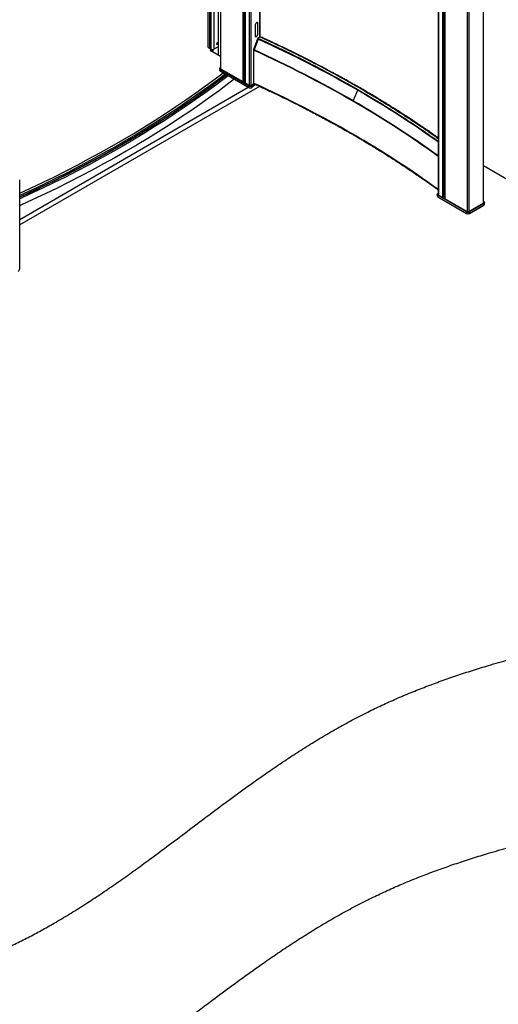
# Paper-space layout 'Sheet8' of a CAD drawing. Units: millimetres. Extents: x 0 to 299, y 1 to 236.
# Drawn here: x 242 to 258, y 78 to 112 of the extents above; entities that cross this region are included whole.
import ezdxf

# ---------------------------------------------------------------- set-up
doc = ezdxf.new("R2010")
doc.units = ezdxf.units.MM

psp = doc.layouts.new('Sheet8')

# ---------------------------------------------------------------- linework, layer by layer
at = {"color": 7, "linetype": 'Continuous', "lineweight": 25}
for p, q in [((248.66006, 142.94179), (248.66006, 110.58184)), ((248.30201, 141.64902), (248.30201, 110.90494)), ((248.74047, 128.04014), (248.74047, 110.11559)), ((249.56192, 109.66208), (249.56192, 127.56592)), ((249.60556, 127.54073), (249.60556, 109.61071)), ((250.12711, 111.22164), (250.12711, 126.63476)), ((256.31943, 123.66203), (256.31943, 105.73749)), ((256.50647, 105.65009), (256.50647, 123.55389)), ((256.55004, 123.5287), (256.55004, 105.59868)), ((257.90321, 105.45476), (257.90321, 113.51434)), ((250.02992, 111.72037), (250.02431, 111.72292)), ((250.04508, 111.32728), (250.04508, 111.68656)), ((250.0457, 111.32774), (250.0457, 111.68702)), ((249.95288, 111.61899), (249.95288, 111.25972)), ((249.9535, 111.61945), (249.9535, 111.26017)), ((250.03677, 111.14906), (249.89128, 110.77539)), ((250.06047, 111.13827), (249.91485, 110.76467)), ((249.96304, 111.22892), (249.96866, 111.22637)), ((250.06047, 111.13827), (250.03677, 111.14906)), ((250.11679, 111.21642), (250.04965, 111.16721)), ((250.07336, 111.15642), (250.04965, 111.16721)), ((250.14058, 111.20559), (250.11679, 111.21642)), ((250.1613, 111.21027), (250.13749, 111.22111)), ((248.42267, 110.78746), (248.36059, 110.8233)), ((248.4057, 110.77766), (248.42268, 110.78746)), ((248.74047, 110.53542), (248.4057, 110.72868)), ((248.43378, 110.78241), (248.43378, 110.71246)), ((248.66006, 110.87552), (248.50752, 110.78746)), ((249.8883, 110.76099), (249.8883, 109.61187)), ((249.91186, 110.75027), (249.8883, 110.76099)), ((249.91485, 110.76467), (249.89128, 110.77539)), ((248.71047, 110.11886), (248.71047, 110.06334)), ((249.7315, 109.51269), (248.73097, 110.09029)), ((248.73097, 110.03476), (248.73097, 110.09029)), ((248.73097, 110.03476), (249.7315, 109.45716)), ((248.74047, 110.15495), (248.73221, 110.15018)), ((248.73221, 110.03201), (249.73275, 109.45442)), ((248.73521, 110.09763), (249.73575, 109.52004)), ((248.79129, 110.07669), (248.75218, 110.09927)), ((249.69194, 109.56084), (248.80281, 110.07412)), ((249.55899, 109.658), (249.54485, 109.64983)), ((249.57667, 109.7376), (249.56192, 109.72908)), ((249.60556, 109.73725), (249.60495, 109.7376)), ((250.10589, 109.4977), (241.75283, 104.67558)), ((249.73981, 109.52912), (249.69639, 109.55418)), ((249.7315, 109.45716), (249.7315, 109.51269)), ((249.90346, 109.59042), (249.8224, 109.53102)), ((249.83128, 109.5233), (249.84365, 109.53237)), ((249.83482, 109.45804), (249.8472, 109.46711)), ((249.84837, 109.52533), (249.83599, 109.51626)), ((249.83599, 109.46073), (249.83599, 109.51626)), ((249.83599, 109.46073), (249.84837, 109.4698)), ((249.84139, 109.5334), (249.84365, 109.53237)), ((249.93652, 109.58666), (249.84837, 109.52206)), ((249.96819, 109.56088), (249.84837, 109.47307)), ((249.84837, 109.52206), (249.84837, 109.52533)), ((249.84837, 109.47307), (249.84837, 109.4698)), ((249.91186, 109.60114), (249.8883, 109.61187)), ((249.8965, 109.59359), (249.92007, 109.58287)), ((253.35741, 108.99736), (253.52371, 109.36035)), ((257.90321, 106.74163), (263.98326, 103.23169)), ((241.75283, 103.14833), (241.75283, 106.25118)), ((256.28943, 105.74076), (256.28943, 105.68523)), ((257.30968, 105.13417), (256.30989, 105.7122)), ((256.30989, 105.7122), (256.30989, 105.65668)), ((256.30989, 105.65668), (257.30968, 105.07865)), ((256.31114, 105.65393), (257.31092, 105.0759)), ((256.31414, 105.71955), (257.31392, 105.14152)), ((256.31943, 105.77619), (256.31738, 105.77526)), ((256.32983, 105.72196), (256.33112, 105.72117)), ((256.33112, 105.72117), (256.37328, 105.6968)), ((256.38478, 105.69423), (257.27325, 105.18056)), ((256.48939, 105.63784), (256.50354, 105.646)), ((256.50647, 105.71704), (256.52132, 105.72559)), ((256.54961, 105.72558), (256.55004, 105.72533)), ((257.27768, 105.17392), (257.32109, 105.14882)), ((257.39732, 105.14879), (257.44074, 105.17382)), ((257.40443, 105.14148), (257.90257, 105.42861)), ((257.40743, 105.07586), (257.90556, 105.36299)), ((257.90681, 105.42126), (257.40867, 105.13413)), ((257.40867, 105.0786), (257.90681, 105.36574)), ((257.44521, 105.18049), (257.88914, 105.43638)), ((257.90681, 105.42126), (257.90681, 105.36574)), ((257.93321, 105.4025), (257.93321, 105.45803)), ((257.30968, 105.13417), (257.30968, 105.07865)), ((257.40867, 105.13413), (257.40867, 105.0786))]:
    psp.add_line(p, q, dxfattribs=at)
at = {"color": 8, "linetype": 'Continuous', "lineweight": 25}
for p, q in [((248.66592, 142.94647), (248.66592, 110.57846)), ((248.36059, 141.68283), (248.36059, 110.8233)), ((248.42267, 110.78746), (248.42267, 141.71867)), ((248.50752, 141.76766), (248.50752, 110.78746)), ((248.75218, 110.09927), (248.75218, 128.03338)), ((249.53071, 109.65392), (249.53071, 127.58394)), ((249.54485, 109.64983), (249.54485, 127.57578)), ((249.55899, 109.658), (249.55899, 127.56762)), ((249.57667, 109.7376), (249.57667, 127.55741)), ((249.60495, 109.7376), (249.60495, 127.54108)), ((249.60849, 109.60901), (249.60849, 127.53904)), ((249.75272, 109.52596), (249.75272, 127.45977)), ((249.81242, 109.52757), (249.81242, 127.46069)), ((250.11639, 111.21612), (250.11639, 126.63967)), ((256.33112, 123.65527), (256.33112, 105.72117)), ((256.47524, 123.57194), (256.47524, 105.64193)), ((256.48939, 123.56377), (256.48939, 105.63784)), ((256.50354, 123.55558), (256.50354, 105.646)), ((256.52132, 123.5453), (256.52132, 105.72559)), ((256.54961, 123.52895), (256.54961, 105.72558)), ((256.55297, 123.52701), (256.55297, 105.59699)), ((257.33091, 123.08205), (257.33091, 105.14656)), ((257.38747, 123.08204), (257.38747, 105.14654)), ((257.88561, 113.50434), (257.88561, 105.43434)), ((250.04508, 111.6873), (250.0457, 111.68702)), ((249.9535, 111.61945), (249.95288, 111.61973)), ((250.04508, 111.32802), (250.0457, 111.32774)), ((249.9535, 111.26017), (249.95288, 111.26045)), ((248.4057, 110.77766), (248.4057, 110.72868)), ((248.43964, 110.78059), (248.43964, 110.70908)), ((248.45378, 110.70092), (248.45378, 110.77794)), ((248.48207, 110.77873), (248.48207, 110.68459)), ((248.74047, 110.15292), (248.73521, 110.14988)), ((241.75283, 104.87152), (249.71213, 109.46632))]:
    psp.add_line(p, q, dxfattribs=at)
at = {"color": 7, "linetype": 'Continuous', "lineweight": 25, "flags": 128}
for points in [[(250.0457, 111.68702), (250.04343, 111.70428), (250.03684, 111.71652), (250.02657, 111.72254), (250.01363, 111.72176), (249.99929, 111.71425), (249.98495, 111.70074), (249.97201, 111.68256), (249.96174, 111.66149), (249.95515, 111.63958), (249.95288, 111.61899)], [(250.04508, 111.68656), (250.04284, 111.70359), (250.03634, 111.71567), (250.02621, 111.72161), (250.01344, 111.72084), (249.99929, 111.71343), (249.98514, 111.7001), (249.97237, 111.68216), (249.96224, 111.66137), (249.95574, 111.63976), (249.9535, 111.61945)], [(249.95288, 111.25972), (249.95515, 111.24246), (249.96174, 111.23022), (249.97201, 111.22419), (249.98495, 111.22497), (249.99929, 111.23249), (250.01363, 111.24599), (250.02657, 111.26417), (250.03684, 111.28525), (250.04343, 111.30715), (250.0457, 111.32774)], [(249.9535, 111.26017), (249.95574, 111.24314), (249.96224, 111.23106), (249.97237, 111.22512), (249.98514, 111.22589), (249.99929, 111.2333), (250.01344, 111.24663), (250.02621, 111.26457), (250.03634, 111.28536), (250.04284, 111.30697), (250.04508, 111.32728)], [(248.60935, 110.97689), (248.6115, 110.99063), (248.61763, 111.00477), (248.62681, 111.01715), (248.63763, 111.02588), (248.64846, 111.02964), (248.65763, 111.02786), (248.66006, 111.02607)], [(248.66006, 110.98626), (248.65763, 110.98167), (248.64846, 110.96929), (248.63763, 110.96056), (248.62681, 110.9568), (248.61763, 110.95858), (248.6115, 110.96564), (248.60935, 110.97689)], [(248.66006, 110.59355), (248.65625, 110.59314), (248.64492, 110.59058)], [(241.75283, 105.77735), (242.13114, 105.95306), (242.5499, 106.15272), (242.96391, 106.35564), (243.37312, 106.56179), (243.77744, 106.77113), (244.1768, 106.98362), (244.57112, 107.19922), (244.96034, 107.41789), (245.34438, 107.63959), (245.72317, 107.86428), (246.09663, 108.09192), (246.46472, 108.32246), (246.82734, 108.55587), (247.18444, 108.7921), (247.53595, 109.03111), (247.88181, 109.27285), (248.22195, 109.51728), (248.55632, 109.76435), (248.83276, 109.97397)], [(248.74138, 110.11069), (248.74124, 110.11109), (248.74047, 110.11559)], [(248.75218, 110.09927), (248.74721, 110.10277), (248.7468, 110.10312)], [(241.75283, 105.70368), (241.76978, 105.71142), (242.19425, 105.90828), (242.61405, 106.10844), (243.02911, 106.31187), (243.43935, 106.51854), (243.84469, 106.72841), (244.24505, 106.94143), (244.64037, 107.15757), (245.03056, 107.37679), (245.41557, 107.59905), (245.79531, 107.8243), (246.16972, 108.05252), (246.53873, 108.28364), (246.90226, 108.51764), (247.26026, 108.75446), (247.61266, 108.99407), (247.95939, 109.23642), (248.30038, 109.48146), (248.63559, 109.72916), (248.90417, 109.93274)], [(248.95721, 109.90213), (248.80802, 109.78839), (248.47819, 109.54199), (248.14265, 109.29818), (247.80147, 109.05698), (247.4547, 108.81846), (247.10242, 108.58264), (246.74469, 108.34958), (246.38156, 108.11931), (246.01311, 107.89188), (245.6394, 107.66733), (245.2605, 107.44569), (244.87647, 107.22702), (244.4874, 107.01134), (244.09333, 106.79869), (243.69436, 106.58912), (243.29055, 106.38267), (242.88197, 106.17936), (242.46869, 105.97924), (242.0508, 105.78235), (241.75283, 105.64521)], [(249.22566, 109.74715), (249.03875, 109.6044), (248.70574, 109.35557), (248.36698, 109.10934), (248.02252, 108.86576), (247.67242, 108.62488), (247.31675, 108.38673), (246.95556, 108.15136), (246.58894, 107.91881), (246.21694, 107.68913), (245.83962, 107.46235), (245.45707, 107.23852), (245.06934, 107.01767), (244.6765, 106.79986), (244.27864, 106.5851), (243.87581, 106.37345), (243.46809, 106.16495), (243.05556, 105.95962), (242.63829, 105.75752), (242.21636, 105.55866), (241.78983, 105.3631), (241.75283, 105.34638)], [(256.30989, 105.7122), (256.30063, 105.71883), (256.29398, 105.72643), (256.29023, 105.73467), (256.28955, 105.74317), (256.29198, 105.75157), (256.29741, 105.75949), (256.30558, 105.76658), (256.31615, 105.77252)], [(256.31986, 105.7747), (256.3102, 105.76926), (256.30272, 105.76278), (256.29776, 105.75554), (256.29554, 105.74786), (256.29616, 105.74009), (256.29959, 105.73256), (256.30567, 105.72561), (256.31414, 105.71955)], [(256.31943, 105.73749), (256.31989, 105.73401), (256.32023, 105.7329)], [(257.88914, 105.43638), (257.90134, 105.44614), (257.90756, 105.45762), (257.90716, 105.46966), (257.90321, 105.47736)], [(257.9013, 105.44609), (257.90261, 105.44987), (257.90321, 105.45476)], [(257.90321, 105.49675), (257.9151, 105.48929), (257.92747, 105.4763), (257.93298, 105.46182), (257.93117, 105.44703), (257.92221, 105.43313), (257.90681, 105.42126)], [(257.90783, 105.45885), (257.90716, 105.46149), (257.90321, 105.4692)]]:
    psp.add_lwpolyline(points, dxfattribs=at)
at = {"color": 8, "linetype": 'Continuous', "lineweight": 25, "flags": 128}
for points in [[(249.01523, 109.86863), (248.86906, 109.75719), (248.53868, 109.51032), (248.20259, 109.26604), (247.86085, 109.02438), (247.51351, 108.7854), (247.16065, 108.54913), (246.80232, 108.31562), (246.43858, 108.0849), (246.06952, 107.85703), (245.69518, 107.63204), (245.31564, 107.40998), (244.93097, 107.19088), (244.54124, 106.97478), (244.14651, 106.76172), (243.74687, 106.55174), (243.34237, 106.34488), (242.93309, 106.14118), (242.51912, 105.94066), (242.10051, 105.74338), (241.75283, 105.58357)], [(257.90257, 105.42861), (257.91833, 105.44123), (257.92637, 105.45607), (257.92585, 105.47163), (257.91683, 105.48628), (257.90321, 105.49687)]]:
    psp.add_lwpolyline(points, dxfattribs=at)
at = {"color": 7, "linetype": 'Continuous', "lineweight": 25}
for centre, radius, start, end in [((248.57767, 111.02784), 0.05999, 301.872217, 358.133159), ((250.07593, 111.13491), 0.04164, 129.140985, 160.144492), ((233.37087, 74.36627), 40.38221, 60.062673, 65.588267), ((250.13113, 111.20116), 0.02093, 72.309369, 133.220229), ((248.40057, 110.91383), 0.09896, 185.148867, 246.171274), ((248.415, 110.75317), 0.0262, 110.783421, 249.216579), ((248.4651, 110.86935), 0.09222, 242.609672, 297.390328), ((249.92899, 110.76007), 0.0407, 157.891101, 178.71091), ((233.32402, 74.20242), 40.13604, 60.062674, 65.588286), ((233.32496, 74.21232), 40.14098, 60.062674, 65.588286), ((248.7455, 110.06683), 0.03521, 185.694798, 245.625341), ((248.74181, 110.11886), 0.03056, 110.78342, 249.216578), ((248.74513, 110.12376), 0.02794, 110.78342, 249.216578), ((248.73391, 110.14776), 0.00296, 125.013332, 186.298848), ((248.73382, 110.0344), 0.00288, 172.744172, 235.943648), ((248.74018, 110.08987), 0.00922, 122.605478, 177.394521), ((248.75299, 110.12361), 0.01738, 136.105004, 234.331799), ((248.75534, 110.11388), 0.02016, 137.520369, 163.286871), ((248.81008, 110.15494), 0.08115, 214.059969, 264.857592), ((249.53851, 109.66137), 0.01317, 278.102529, 298.770995), ((249.55692, 109.66258), 0.00503, 294.374658, 354.305201), ((249.59081, 109.7103), 0.03074, 62.609585, 117.390353), ((249.75926, 109.60881), 0.08266, 215.47683, 264.668862), ((249.74072, 109.51227), 0.00922, 122.605478, 177.394521), ((249.78063, 109.60579), 0.10526, 242.181187, 301.730084), ((249.78063, 109.55026), 0.10526, 242.181187, 301.730084), ((249.78066, 109.60516), 0.09624, 242.181187, 301.730084), ((249.7808, 109.58925), 0.06922, 245.029819, 298.881452), ((249.78494, 109.64476), 0.11975, 284.159379, 291.832285), ((249.83518, 109.51866), 0.01599, 67.173023, 110.928364), ((249.82761, 109.51575), 0.0084, 3.483653, 64.099977), ((249.81816, 109.57514), 0.04618, 297.333007, 340.661626), ((249.83999, 109.52482), 0.0084, 3.483653, 64.099977), ((249.84518, 109.46958), 0.00319, 309.224758, 3.978734), ((249.90594, 109.6088), 0.01791, 170.151274, 238.152463), ((233.32402, 73.0533), 40.13604, 60.062674, 65.588286), ((256.32403, 105.68842), 0.03475, 185.266182, 245.996122), ((256.3129, 105.65638), 0.00302, 174.390088, 234.292728), ((256.3191, 105.71178), 0.00921, 122.561132, 177.389039), ((256.33336, 105.74537), 0.01851, 138.826687, 244.38008), ((256.3342, 105.73583), 0.02005, 137.445883, 163.361678), ((256.3188, 105.77298), 0.00268, 121.838055, 189.866299), ((256.39255, 105.77611), 0.08225, 215.21262, 264.577353), ((256.48305, 105.6494), 0.01318, 278.04478, 298.734449), ((256.50169, 105.65043), 0.0048, 292.696191, 355.925854), ((256.53545, 105.69829), 0.03074, 62.584731, 117.365374), ((257.3412, 105.22925), 0.0836, 215.621937, 265.385482), ((257.37721, 105.22941), 0.08378, 274.576813, 324.267871), ((257.89759, 105.42084), 0.00923, 2.599999, 57.350154), ((257.31888, 105.13375), 0.00921, 122.561132, 177.389039), ((257.35922, 105.22968), 0.10759, 242.584745, 297.365422), ((257.35922, 105.17416), 0.10759, 242.584745, 297.365422), ((257.31218, 105.07849), 0.00288, 244.019088, 307.204663), ((257.35921, 105.22884), 0.09837, 242.584745, 297.365422), ((257.35921, 105.16352), 0.09837, 242.584745, 297.365422), ((257.35921, 105.2146), 0.073, 250.191828, 289.758338), ((257.39945, 105.13371), 0.00923, 2.599999, 57.350154), ((257.40619, 105.07861), 0.00301, 234.33724, 294.265555), ((241.65283, 103.14833), 0.1, 299.997312, 0)]:
    psp.add_arc(centre, radius, start, end, dxfattribs=at)
at = {"color": 8, "linetype": 'Continuous', "lineweight": 25}
for centre, radius, start, end in [((248.73345, 110.14743), 0.00302, 54.382422, 114.307119), ((249.73436, 109.4568), 0.00288, 172.744172, 235.943648), ((249.8328, 109.46051), 0.00319, 309.167431, 3.982132), ((236.53103, 79.84704), 34.05564, 54.474814, 60.068251), ((236.53672, 79.76697), 33.71065, 54.067021, 60.074641), ((236.5366, 79.77518), 33.71759, 54.075317, 60.074511), ((236.53672, 78.61785), 33.71065, 54.067021, 60.074641), ((256.31813, 105.77308), 0.0023, 55.574082, 108.883852), ((257.90387, 105.36541), 0.00296, 304.995334, 6.311935), ((257.88889, 105.40647), 0.0445, 293.737759, 354.884288), ((257.31268, 105.07835), 0.00302, 174.390088, 234.292728), ((257.40573, 105.07828), 0.00296, 304.995334, 6.311935), ((241.70279, 103.15332), 0.05029, 294.374658, 354.305201)]:
    psp.add_arc(centre, radius, start, end, dxfattribs=at)
at = {"color": 7, "linetype": 'Continuous', "lineweight": 25}
for points, knots in [([(250.07336, 111.15642), (250.07205, 111.15532), (250.06895, 111.15275), (250.06422, 111.14653), (250.06175, 111.14109), (250.06047, 111.13827)], [0, 0, 0, 0, 0.26385391, 0.61978272, 1, 1, 1, 1]), ([(253.53843, 109.37756), (253.31811, 109.50312), (252.87749, 109.75423), (252.19749, 110.11931), (251.50404, 110.47527), (250.79732, 110.82206), (250.31469, 111.04496), (250.07336, 111.15642)], [0, 0, 0, 0, 0.20018075, 0.400334542, 0.600365623, 0.800168738, 1, 1, 1, 1]), ([(253.61519, 109.42184), (253.39425, 109.54775), (252.95242, 109.79955), (252.27055, 110.16563), (251.57519, 110.52258), (250.86653, 110.87032), (250.38257, 111.09383), (250.14058, 111.20559)], [0, 0, 0, 0, 0.200183, 0.40033605, 0.60036634, 0.80016985, 1, 1, 1, 1]), ([(253.64016, 109.42427), (253.59505, 109.45028), (253.50449, 109.50251), (253.37385, 109.57683), (253.25499, 109.64391), (253.15997, 109.6971), (253.08662, 109.73793), (253.03266, 109.76784), (252.98795, 109.79254), (252.92807, 109.82553), (252.84463, 109.87127), (252.73277, 109.93214), (252.54394, 110.03406), (252.2825, 110.17296), (251.96809, 110.33624), (251.67106, 110.48732), (251.39228, 110.62646), (251.18182, 110.72954), (251.04132, 110.79755), (250.96841, 110.83268), (250.88946, 110.87053), (250.7994, 110.91346), (250.69559, 110.96263), (250.57803, 111.01791), (250.44676, 111.07912), (250.30638, 111.14402), (250.20942, 111.18827), (250.16125, 111.21026)], [0, 0, 0, 0, 0.04105747, 0.08243067, 0.11811186, 0.14810118, 0.16767138, 0.18372809, 0.19627337, 0.20752419, 0.23703277, 0.27037305, 0.30652558, 0.40351207, 0.49918309, 0.57888645, 0.65845958, 0.73652285, 0.75663988, 0.77655151, 0.79768496, 0.82273846, 0.85177413, 0.88416528, 0.920393, 0.9604543, 1, 1, 1, 1]), ([(249.91485, 110.76467), (249.91439, 110.7634), (249.91347, 110.76086), (249.91222, 110.75589), (249.912, 110.75249), (249.91186, 110.75027)], [0, 0, 0, 0, 0.25583374, 0.51166749, 1, 1, 1, 1]), ([(248.96509, 109.89758), (248.91464, 109.85874), (248.76105, 109.74049), (248.49861, 109.54531), (248.17811, 109.31194), (247.85211, 109.08106), (247.52101, 108.85254), (247.18478, 108.62647), (246.84349, 108.40287), (246.4972, 108.18178), (246.14594, 107.96325), (245.78979, 107.7473), (245.42879, 107.53398), (245.063, 107.32331), (244.69249, 107.11535), (244.31729, 106.91011), (243.93748, 106.70764), (243.55312, 106.50796), (243.16424, 106.31113), (242.77097, 106.11712), (242.37311, 105.92616), (242.03381, 105.76675), (241.82552, 105.67219), (241.75283, 105.63919)], [0, 0, 0, 0, 0.0243902, 0.07425335, 0.12412438, 0.1740032, 0.22388977, 0.27378408, 0.32368614, 0.37359599, 0.42351373, 0.47343947, 0.52337335, 0.57331556, 0.62326633, 0.6732259, 0.72319458, 0.77317268, 0.8231606, 0.87315873, 0.92316752, 0.97318749, 1, 1, 1, 1]), ([(249.73275, 109.45442), (249.73556, 109.45294), (249.74371, 109.44868), (249.76005, 109.44408), (249.78113, 109.44214), (249.80218, 109.44413), (249.82096, 109.44942), (249.83038, 109.45527), (249.83482, 109.45804)], [0, 0, 0, 0, 0.09728256, 0.2815997, 0.46578242, 0.64994644, 0.83480798, 1, 1, 1, 1]), ([(249.92006, 109.58285), (249.94877, 109.56976), (250.00752, 109.54298), (250.09211, 109.50409), (250.17008, 109.46807), (250.23626, 109.43735), (250.29172, 109.41149), (250.39893, 109.36135), (250.62189, 109.25612), (251.06546, 109.04234), (251.57917, 108.78529), (252.10164, 108.51343), (252.43253, 108.33595), (252.65856, 108.21231), (252.77859, 108.14608), (252.87216, 108.09401), (252.94504, 108.05323), (253.00572, 108.01915), (253.08032, 107.97705), (253.16874, 107.92684), (253.26436, 107.87222), (253.33025, 107.8342), (253.36225, 107.81573)], [0, 0, 0, 0, 0.023811586, 0.048718393, 0.070384534, 0.088808564, 0.103989298, 0.116782026, 0.17861823, 0.291427589, 0.492868368, 0.621058932, 0.749248833, 0.786851431, 0.82374046, 0.857331963, 0.871447097, 0.8898062, 0.912441705, 0.939353713, 0.970542244, 1, 1, 1, 1]), ([(253.52371, 109.36035), (253.52468, 109.36225), (253.52696, 109.36669), (253.53205, 109.37309), (253.53626, 109.37604), (253.53843, 109.37756)], [0, 0, 0, 0, 0.26385391, 0.61978272, 1, 1, 1, 1]), ([(256.31943, 107.71137), (256.28509, 107.73564), (256.22099, 107.78094), (256.13215, 107.84307), (256.05378, 107.89756), (255.98099, 107.94787), (255.90789, 107.9981), (255.7685, 108.09332), (255.56138, 108.23289), (255.31818, 108.39328), (255.10616, 108.53068), (254.92922, 108.6438), (254.75783, 108.75192), (254.62698, 108.83344), (254.53093, 108.89279), (254.46145, 108.93552), (254.37922, 108.98581), (254.28383, 109.04377), (254.17591, 109.10886), (254.05546, 109.1809), (253.92247, 109.25969), (253.78276, 109.34172), (253.68691, 109.39721), (253.64016, 109.42427)], [0, 0, 0, 0, 0.04071422, 0.07599335, 0.10467043, 0.13273689, 0.16114996, 0.18990965, 0.29471724, 0.39992086, 0.46686873, 0.53380015, 0.59795251, 0.65729698, 0.67820662, 0.70349165, 0.7334478, 0.76807552, 0.80737519, 0.85052087, 0.89817343, 0.95033271, 1, 1, 1, 1]), ([(253.354, 108.98318), (253.35405, 108.98432), (253.35414, 108.98659), (253.35503, 108.99136), (253.35647, 108.99499), (253.35741, 108.99736)], [0, 0, 0, 0, 0.255833744, 0.511667489, 1, 1, 1, 1]), ([(253.36226, 107.81573), (253.38631, 107.80183), (253.43742, 107.77228), (253.51177, 107.72895), (253.58196, 107.68785), (253.64153, 107.65279), (253.69144, 107.62331), (253.78775, 107.56622), (253.98774, 107.44663), (254.3847, 107.20432), (254.84253, 106.91428), (255.30603, 106.60893), (255.5985, 106.41029), (255.79782, 106.2722), (255.90359, 106.19826), (255.98591, 106.14023), (256.0499, 106.09485), (256.10308, 106.05701), (256.16845, 106.01024), (256.24202, 105.95733), (256.29357, 105.91991), (256.31943, 105.90115)], [0, 0, 0, 0, 0.0229651, 0.04880404, 0.07128994, 0.09042281, 0.10620273, 0.11947594, 0.18355705, 0.30049153, 0.50929816, 0.64217595, 0.77505291, 0.81403036, 0.85229154, 0.88714371, 0.9017163, 0.9206903, 0.94410852, 0.97196898, 1, 1, 1, 1]), ([(257.90556, 105.36299), (257.9085, 105.36483), (257.91704, 105.37019), (257.92723, 105.38116), (257.93357, 105.39424), (257.93264, 105.40258), (257.93229, 105.40571)], [0, 0, 0, 0, 0.16817998, 0.48967405, 0.80875719, 1, 1, 1, 1]), ([(231.24581, 78.13265), (231.42186, 78.1105), (231.76915, 78.0668), (232.28816, 78.01648), (232.79643, 77.97831), (233.29461, 77.95295), (233.78002, 77.93992), (234.25305, 77.93875), (234.71405, 77.94888), (235.16621, 77.97002), (235.61272, 78.00208), (236.05372, 78.04504), (236.48928, 78.09885), (236.91666, 78.16289), (237.3361, 78.23687), (237.74787, 78.32047), (238.15222, 78.41338), (238.56905, 78.52034), (238.99746, 78.64261), (239.4364, 78.78137), (239.86705, 78.93066), (240.28982, 79.09), (240.70509, 79.25893), (241.13788, 79.44772), (241.58687, 79.65771), (242.05077, 79.88998), (242.50671, 80.13275), (242.98427, 80.40155), (243.48208, 80.6975), (243.9991, 81.02127), (244.5089, 81.35521), (245.0126, 81.69804), (245.51129, 82.0485), (246.07703, 82.45647), (246.70824, 82.92271), (247.40575, 83.44636), (248.10397, 83.97294), (248.80609, 84.49878), (249.5153, 85.02019), (250.15713, 85.4781), (250.72976, 85.87257), (251.2293, 86.20532), (251.73692, 86.53045), (252.25357, 86.84683), (252.78025, 87.15333), (253.31794, 87.44882), (253.84495, 87.7205), (254.36027, 87.96891), (254.86252, 88.19518), (255.37468, 88.41118), (255.89641, 88.61734), (256.42732, 88.81412), (256.96703, 89.00197), (257.51517, 89.18135), (258.11913, 89.36743), (258.78105, 89.55824), (259.50263, 89.75192), (260.23483, 89.93545), (260.97691, 90.10974), (261.76771, 90.28443), (262.60788, 90.45896), (263.49763, 90.63313), (264.39632, 90.80016), (265.30281, 90.96143), (266.21594, 91.11834), (267.13459, 91.2723), (268.17359, 91.44384), (269.33259, 91.63415), (270.60989, 91.84669), (271.88739, 92.06617), (273.02022, 92.27063), (274.00781, 92.45876), (274.85108, 92.62744), (275.69, 92.80458), (276.5237, 92.99128), (277.35127, 93.18858), (278.15585, 93.39357), (278.93725, 93.60554), (279.69523, 93.82362), (280.44439, 94.0519), (281.18389, 94.29025), (281.91856, 94.5405), (282.64724, 94.80281), (283.36875, 95.07732), (284.07659, 95.36192), (284.76988, 95.65648), (285.4477, 95.96089), (286.10917, 96.27501), (286.73556, 96.58979), (287.32762, 96.90417), (287.88625, 97.21713), (288.42823, 97.53789), (288.95288, 97.86633), (289.45949, 98.20238), (289.94739, 98.54593), (290.41586, 98.8969), (290.86423, 99.2552), (291.29178, 99.62074), (291.69784, 99.99341), (292.0817, 100.37314), (292.43581, 100.75246), (292.76096, 101.13083), (293.05824, 101.5077), (293.33291, 101.89061), (293.58662, 102.27906), (293.73565, 102.54232), (293.81024, 102.6741)], [0, 0, 0, 0, 0.00682299, 0.0134593, 0.01992339, 0.02622979, 0.03239308, 0.03832106, 0.04413858, 0.04985905, 0.05549555, 0.06117371, 0.06679069, 0.07235889, 0.07789006, 0.08339522, 0.08888458, 0.09436754, 0.10066558, 0.10697797, 0.11331475, 0.1196845, 0.12609441, 0.13255031, 0.14022412, 0.14797353, 0.15580188, 0.16371062, 0.17323018, 0.18286039, 0.19259574, 0.20242861, 0.21234963, 0.22234802, 0.23671027, 0.25116816, 0.26568247, 0.28021342, 0.29472207, 0.30917169, 0.3188531, 0.32848385, 0.3380564, 0.3475648, 0.35700494, 0.36637481, 0.37567486, 0.38375767, 0.3917952, 0.39979758, 0.40777467, 0.41573537, 0.42368769, 0.43163871, 0.43959467, 0.44961149, 0.45965341, 0.46972742, 0.47983877, 0.48999113, 0.50179165, 0.51365145, 0.52556998, 0.53754512, 0.54957345, 0.56165058, 0.57377141, 0.59049882, 0.60728396, 0.62411326, 0.64097534, 0.65223102, 0.6634966, 0.67477207, 0.68605874, 0.69735944, 0.70867739, 0.71936155, 0.73005316, 0.74074741, 0.75143964, 0.76212541, 0.77304924, 0.78395769, 0.79484687, 0.80571326, 0.8165537, 0.82736552, 0.83814647, 0.84800049, 0.85782624, 0.86762324, 0.87739147, 0.88713139, 0.89684397, 0.90653075, 0.91619381, 0.92583586, 0.93546024, 0.94507095, 0.95467266, 0.96372236, 0.97277395, 0.98183314, 0.9909062, 1, 1, 1, 1]), ([(231.24581, 71.60033), (231.42186, 71.57817), (231.76915, 71.53448), (232.28816, 71.48415), (232.79643, 71.44598), (233.29461, 71.42062), (233.78002, 71.4076), (234.25305, 71.40643), (234.71405, 71.41656), (235.16621, 71.43769), (235.61272, 71.46976), (236.05372, 71.51272), (236.48928, 71.56652), (236.91666, 71.63056), (237.3361, 71.70454), (237.74787, 71.78814), (238.15222, 71.88106), (238.56905, 71.98801), (238.99746, 72.11029), (239.4364, 72.24905), (239.86705, 72.39833), (240.28982, 72.55767), (240.70509, 72.72661), (241.13788, 72.91539), (241.58687, 73.12538), (242.05077, 73.35765), (242.50671, 73.60042), (242.98427, 73.86922), (243.48208, 74.16517), (243.9991, 74.48894), (244.5089, 74.82288), (245.0126, 75.16572), (245.51129, 75.51618), (246.07703, 75.92414), (246.70824, 76.39038), (247.40575, 76.91404), (248.10397, 77.44062), (248.80609, 77.96645), (249.5153, 78.48786), (250.15713, 78.94577), (250.72976, 79.34024), (251.2293, 79.67299), (251.73692, 79.99812), (252.25357, 80.3145), (252.78025, 80.62101), (253.31794, 80.91649), (253.84495, 81.18817), (254.36027, 81.43658), (254.86252, 81.66285), (255.37468, 81.87885), (255.89641, 82.08501), (256.42732, 82.28179), (256.96703, 82.46964), (257.51517, 82.64902), (258.11913, 82.83511), (258.78105, 83.02591), (259.50263, 83.21959), (260.23483, 83.40312), (260.97691, 83.57741), (261.76771, 83.7521), (262.60788, 83.92663), (263.49763, 84.10081), (264.39632, 84.26783), (265.30281, 84.4291), (266.21594, 84.58602), (267.13459, 84.73997), (268.17359, 84.91151), (269.33259, 85.10182), (270.60989, 85.31436), (271.88739, 85.53385), (273.02022, 85.73831), (274.00781, 85.92643), (274.85108, 86.09511), (275.69, 86.27226), (276.5237, 86.45895), (277.35127, 86.65625), (278.15585, 86.86125), (278.93725, 87.07322), (279.69523, 87.2913), (280.44439, 87.51957), (281.18389, 87.75793), (281.91856, 88.00818), (282.64724, 88.27048), (283.36875, 88.545), (284.07659, 88.8296), (284.76988, 89.12416), (285.4477, 89.42856), (286.10917, 89.74269), (286.73556, 90.05747), (287.32762, 90.37184), (287.88625, 90.68481), (288.42823, 91.00556), (288.95288, 91.334), (289.45949, 91.67005), (289.94739, 92.0136), (290.41586, 92.36458), (290.86423, 92.72288), (291.29178, 93.08841), (291.69784, 93.46109), (292.0817, 93.84081), (292.43581, 94.22014), (292.76096, 94.5985), (293.05824, 94.97537), (293.33291, 95.35828), (293.58662, 95.74674), (293.73565, 96.00999), (293.81024, 96.14177)], [0, 0, 0, 0, 0.00682299, 0.0134593, 0.01992339, 0.02622979, 0.03239308, 0.03832106, 0.04413858, 0.04985905, 0.05549555, 0.06117371, 0.06679069, 0.07235889, 0.07789006, 0.08339522, 0.08888458, 0.09436754, 0.10066558, 0.10697797, 0.11331475, 0.1196845, 0.12609441, 0.13255031, 0.14022412, 0.14797353, 0.15580188, 0.16371062, 0.17323018, 0.18286039, 0.19259574, 0.20242861, 0.21234963, 0.22234802, 0.23671027, 0.25116816, 0.26568247, 0.28021342, 0.29472207, 0.30917169, 0.3188531, 0.32848385, 0.3380564, 0.3475648, 0.35700494, 0.36637481, 0.37567486, 0.38375767, 0.3917952, 0.39979758, 0.40777467, 0.41573537, 0.42368769, 0.43163871, 0.43959467, 0.44961149, 0.45965341, 0.46972742, 0.47983877, 0.48999113, 0.50179165, 0.51365145, 0.52556998, 0.53754512, 0.54957345, 0.56165058, 0.57377141, 0.59049882, 0.60728396, 0.62411326, 0.64097534, 0.65223102, 0.6634966, 0.67477207, 0.68605874, 0.69735944, 0.70867739, 0.71936155, 0.73005316, 0.74074741, 0.75143964, 0.76212541, 0.77304924, 0.78395769, 0.79484687, 0.80571326, 0.8165537, 0.82736552, 0.83814647, 0.84800049, 0.85782624, 0.86762324, 0.87739147, 0.88713139, 0.89684397, 0.90653075, 0.91619381, 0.92583586, 0.93546024, 0.94507095, 0.95467266, 0.96372236, 0.97277395, 0.98183314, 0.9909062, 1, 1, 1, 1])]:
    psp.add_open_spline(points, degree=3, knots=knots, dxfattribs=at)
at = {"color": 8, "linetype": 'Continuous', "lineweight": 25}
for points, knots in [([(250.16099, 111.20965), (250.1595, 111.21041), (250.15547, 111.21246), (250.14806, 111.21044), (250.14259, 111.2069), (250.14058, 111.20559)], [0, 0, 0, 0, 0.27040137, 0.73107608, 1, 1, 1, 1]), ([(249.91186, 109.60114), (249.91216, 109.59771), (249.91274, 109.59085), (249.91605, 109.58482), (249.91926, 109.58374), (249.9203, 109.58338)], [0, 0, 0, 0, 0.40248293, 0.80496586, 1, 1, 1, 1]), ([(253.53843, 109.37756), (253.75576, 109.25027), (254.19039, 108.99571), (254.8224, 108.60294), (255.43803, 108.20213), (255.93734, 107.86414), (256.22501, 107.65693), (256.31943, 107.58891)], [0, 0, 0, 0, 0.22296974, 0.44590945, 0.66871249, 0.8912616, 1, 1, 1, 1]), ([(253.61519, 109.42184), (253.61913, 109.42362), (253.627, 109.42717), (253.63567, 109.42719), (253.63903, 109.42446), (253.63985, 109.42379)], [0, 0, 0, 0, 0.42999283, 0.85998567, 1, 1, 1, 1]), ([(253.61519, 109.42184), (253.83311, 109.29419), (254.26893, 109.03893), (254.90274, 108.6451), (255.51987, 108.2431), (255.99205, 107.92413), (256.25271, 107.73664), (256.31943, 107.68865)], [0, 0, 0, 0, 0.2303868, 0.46073913, 0.69095018, 0.92090022, 1, 1, 1, 1]), ([(253.36254, 107.81618), (253.36103, 107.81706), (253.35728, 107.81924), (253.35452, 107.82591), (253.35415, 107.83175), (253.354, 107.83406)], [0, 0, 0, 0, 0.28800493, 0.7174881, 1, 1, 1, 1])]:
    psp.add_open_spline(points, degree=3, knots=knots, dxfattribs=at)

doc.saveas('drawing.dxf')
